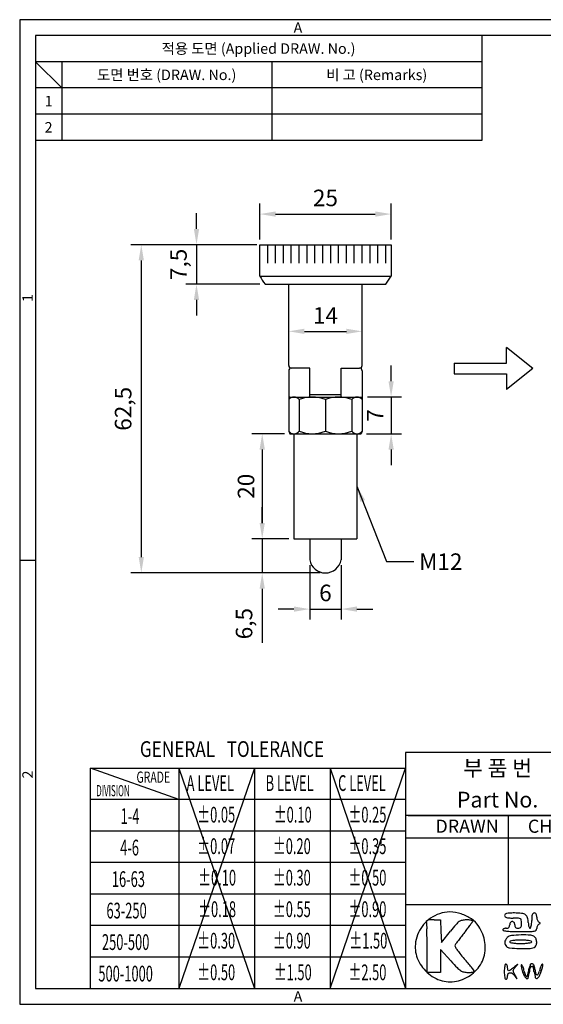
# Model space of a CAD drawing. Units: millimetres. Extents: x 0 to 254, y 0 to 188.
# Drawn here: x 0 to 100, y 0 to 188 of the extents above; entities that cross this region are included whole.
import ezdxf
from ezdxf.enums import TextEntityAlignment as Align

# ---------------------------------------------------------------- set-up
doc = ezdxf.new("R2010")
doc.units = ezdxf.units.MM
doc.header["$LTSCALE"] = 0.5
doc.linetypes.add('AUSGEZOGEN', pattern=[0])
doc.styles.get("Standard").update_dxf_attribs({"font": 'BareunDotum1.ttf', "width": 0.8})
doc.styles.add('style1', font='gulim.ttc')
doc.styles.add('TXT', font='simplex.shx', dxfattribs={"bigfont": 'whgtxt.shx'})
doc.dimstyles.new('사본 ISO-25-1', dxfattribs={"dimtxt": 3.15, "dimasz": 3, "dimexe": 2, "dimexo": 1, "dimgap": 1, "dimtad": 1, "dimtxsty": 'Standard', "dimcen": 0, "dimclrd": 1, "dimclre": 1, "dimclrt": 2, "dimadec": 0, "dimazin": 0, "dimtfac": 1, "dimtmove": 0, "dimatfit": 3, "dimfxl": 1, "dimarcsym": 0})

# ---------------------------------------------------------------- blocks, each defined once
blk = doc.blocks.new('*D9')
at = {"color": 6, "lineweight": -2}
for p, q in [((45.73, 145.65), (45.73, 152.48)), ((70.73, 145.65), (70.73, 152.48)), ((48.73, 150.48), (67.73, 150.48))]:
    blk.add_line(p, q, dxfattribs=at)
at = {"color": 6}
for points in [[(48.73, 150.98), (48.73, 149.98), (45.73, 150.48)], [(67.73, 149.98), (67.73, 150.98), (70.73, 150.48)]]:
    blk.add_solid(points, dxfattribs=at)
at = {"layer": 'Defpoints', "color": 0}
for p in [(70.73, 150.48), (45.73, 144.65), (70.73, 144.65)]:
    blk.add_point(p, dxfattribs=at)
at = {"color": 7, "insert": (58.23, 153.15), "char_height": 3.15, "attachment_point": 5}
blk.add_mtext('25', dxfattribs=at)
blk = doc.blocks.new('*D10')
at = {"color": 6, "lineweight": -2}
for p, q in [((44.73, 144.65), (21.16, 144.65)), ((23.16, 141.65), (23.16, 85.15)), ((57.23, 82.15), (21.16, 82.15))]:
    blk.add_line(p, q, dxfattribs=at)
at = {"color": 6}
for points in [[(23.66, 141.65), (22.66, 141.65), (23.16, 144.65)], [(22.66, 85.15), (23.66, 85.15), (23.16, 82.15)]]:
    blk.add_solid(points, dxfattribs=at)
at = {"layer": 'Defpoints', "color": 0}
for p in [(45.73, 144.65), (23.16, 82.15), (58.23, 82.15)]:
    blk.add_point(p, dxfattribs=at)
at = {"color": 7, "insert": (20.11, 113.4), "char_height": 3.15, "attachment_point": 5, "rotation": 90}
blk.add_mtext('62,5', dxfattribs=at)
blk = doc.blocks.new('*D11')
at = {"color": 6, "lineweight": -2}
for p, q in [((46.19, 91.65), (46.19, 94.65)), ((51.23, 88.65), (44.19, 88.65)), ((46.19, 88.65), (46.19, 82.15)), ((57.23, 82.15), (44.19, 82.15)), ((46.19, 79.15), (46.19, 68.83))]:
    blk.add_line(p, q, dxfattribs=at)
at = {"color": 6}
for points in [[(45.69, 91.65), (46.69, 91.65), (46.19, 88.65)], [(46.69, 79.15), (45.69, 79.15), (46.19, 82.15)]]:
    blk.add_solid(points, dxfattribs=at)
at = {"layer": 'Defpoints', "color": 0}
for p in [(52.23, 88.65), (46.19, 82.15), (58.23, 82.15)]:
    blk.add_point(p, dxfattribs=at)
at = {"color": 7, "insert": (43.14, 72.49), "char_height": 3.15, "attachment_point": 5, "rotation": 90}
blk.add_mtext('6,5', dxfattribs=at)
blk = doc.blocks.new('*D12')
at = {"color": 6, "lineweight": -2}
for p, q in [((50.43, 108.65), (44.19, 108.65)), ((46.19, 105.65), (46.19, 91.65)), ((51.23, 88.65), (44.19, 88.65))]:
    blk.add_line(p, q, dxfattribs=at)
at = {"color": 6}
for points in [[(46.69, 105.65), (45.69, 105.65), (46.19, 108.65)], [(45.69, 91.65), (46.69, 91.65), (46.19, 88.65)]]:
    blk.add_solid(points, dxfattribs=at)
at = {"layer": 'Defpoints', "color": 0}
for p in [(51.43, 108.65), (46.19, 88.65), (52.23, 88.65)]:
    blk.add_point(p, dxfattribs=at)
at = {"color": 7, "insert": (43.51, 98.65), "char_height": 3.15, "attachment_point": 5, "rotation": 90}
blk.add_mtext('20', dxfattribs=at)
blk = doc.blocks.new('*D13')
at = {"color": 6, "lineweight": -2}
for p, q in [((33.67, 147.65), (33.67, 150.65)), ((45.19, 144.65), (31.67, 144.65)), ((33.67, 144.65), (33.67, 137.15)), ((45.73, 137.15), (31.67, 137.15)), ((33.67, 134.15), (33.67, 131.15))]:
    blk.add_line(p, q, dxfattribs=at)
at = {"color": 6}
for points in [[(33.17, 147.65), (34.17, 147.65), (33.67, 144.65)], [(34.17, 134.15), (33.17, 134.15), (33.67, 137.15)]]:
    blk.add_solid(points, dxfattribs=at)
at = {"layer": 'Defpoints', "color": 0}
for p in [(46.19, 144.65), (33.67, 137.15), (46.73, 137.15)]:
    blk.add_point(p, dxfattribs=at)
at = {"color": 7, "insert": (30.65, 140.9), "char_height": 3.15, "attachment_point": 5, "rotation": 90}
blk.add_mtext('7,5', dxfattribs=at)
blk = doc.blocks.new('*D14')
at = {"color": 6, "lineweight": -2}
for p, q in [((51.23, 129.15), (51.23, 130.15)), ((65.23, 129.15), (65.23, 130.15)), ((54.23, 128.15), (62.23, 128.15))]:
    blk.add_line(p, q, dxfattribs=at)
at = {"color": 6}
for points in [[(54.23, 128.65), (54.23, 127.65), (51.23, 128.15)], [(62.23, 127.65), (62.23, 128.65), (65.23, 128.15)]]:
    blk.add_solid(points, dxfattribs=at)
at = {"layer": 'Defpoints', "color": 0}
for p in [(51.23, 128.15), (65.23, 128.15), (65.23, 128.15)]:
    blk.add_point(p, dxfattribs=at)
at = {"color": 7, "insert": (58.23, 130.77), "char_height": 3.15, "attachment_point": 5}
blk.add_mtext('14', dxfattribs=at)
blk = doc.blocks.new('*D15')
at = {"color": 6, "lineweight": -2}
for p, q in [((55.23, 83.65), (55.23, 73.26)), ((61.23, 83.65), (61.23, 73.26)), ((52.23, 75.26), (49.23, 75.26)), ((55.23, 75.26), (61.23, 75.26)), ((64.23, 75.26), (67.23, 75.26))]:
    blk.add_line(p, q, dxfattribs=at)
at = {"color": 6}
for points in [[(52.23, 74.76), (52.23, 75.76), (55.23, 75.26)], [(64.23, 75.76), (64.23, 74.76), (61.23, 75.26)]]:
    blk.add_solid(points, dxfattribs=at)
at = {"layer": 'Defpoints', "color": 0}
for p in [(55.23, 84.65), (61.23, 84.65), (61.23, 75.26)]:
    blk.add_point(p, dxfattribs=at)
at = {"color": 7, "insert": (58.23, 77.93), "char_height": 3.15, "attachment_point": 5}
blk.add_mtext('6', dxfattribs=at)
blk = doc.blocks.new('*D16')
at = {"color": 6, "lineweight": -2}
for p, q in [((70.74, 118.65), (70.74, 121.65)), ((66.23, 115.65), (72.74, 115.65)), ((70.74, 115.65), (70.74, 108.65)), ((66.03, 108.65), (72.74, 108.65)), ((70.74, 105.65), (70.74, 102.65))]:
    blk.add_line(p, q, dxfattribs=at)
at = {"color": 6}
for points in [[(70.24, 118.65), (71.24, 118.65), (70.74, 115.65)], [(71.24, 105.65), (70.24, 105.65), (70.74, 108.65)]]:
    blk.add_solid(points, dxfattribs=at)
at = {"layer": 'Defpoints', "color": 0}
for p in [(65.23, 115.65), (65.03, 108.65), (70.74, 108.65)]:
    blk.add_point(p, dxfattribs=at)
at = {"color": 7, "insert": (68.12, 112.15), "char_height": 3.15, "attachment_point": 5, "rotation": 90}
blk.add_mtext('7', dxfattribs=at)

msp = doc.modelspace()

# ---------------------------------------------------------------- linework, layer by layer
at = {"color": 3}
for p, q in [((0, 187.5), (0, 0)), ((254.5, 187.5), (0, 187.5)), ((3, 184.5), (3, 3)), ((251.5, 184.5), (3, 184.5)), ((88, 184.5), (88, 164.5)), ((88, 179.5), (3, 179.5)), ((8, 174.5), (3, 179.5)), ((8, 179.5), (8, 164.5)), ((88, 174.5), (3, 174.5)), ((88, 164.5), (3, 164.5)), ((3, 84.5), (0, 84.5)), ((251.5, 47.975), (73.5, 47.975)), ((251.5, 35.975), (73.5, 35.975)), ((3, 3), (251.5, 3)), ((0, 0), (254.5, 0))]:
    msp.add_line(p, q, dxfattribs=at)
at = {"color": 5}
for p, q in [((48, 179.5), (48, 164.5)), ((88, 169.5), (3, 169.5)), ((251.5, 47.975), (73.5, 47.975)), ((30.3, 39), (13.5, 45)), ((44.7, 45), (30.3, 3)), ((30.3, 45), (44.7, 3)), ((44.7, 45), (44.7, 3)), ((59.1, 45), (59.1, 3)), ((59.1, 45), (73.5, 3)), ((59.1, 3), (73.5, 45)), ((93.005, 35.975), (93.005, 18.975)), ((73.5, 33), (13.5, 33)), ((73.505, 31.725), (151.505, 31.725)), ((73.5, 27), (13.5, 27)), ((73.5, 21), (13.5, 21)), ((73.5, 18.975), (251.5, 18.975)), ((73.5, 15), (13.5, 15)), ((73.5, 9), (13.5, 9))]:
    msp.add_line(p, q, dxfattribs=at)
at = {"color": 7}
for p, q in [((45.729, 144.648), (70.729, 144.648)), ((45.729, 138.648), (45.729, 144.648)), ((47.229, 141.148), (47.229, 144.648)), ((48.729, 141.148), (48.729, 144.648)), ((50.229, 141.148), (50.229, 144.648)), ((51.729, 141.148), (51.729, 144.648)), ((53.229, 141.148), (53.229, 144.648)), ((54.729, 141.148), (54.729, 144.648)), ((56.229, 141.148), (56.229, 144.648)), ((57.729, 141.148), (57.729, 144.648)), ((59.229, 141.148), (59.229, 144.648)), ((60.729, 141.148), (60.729, 144.648)), ((62.229, 141.148), (62.229, 144.648)), ((63.729, 141.148), (63.729, 144.648)), ((65.229, 141.148), (65.229, 144.648)), ((66.729, 141.148), (66.729, 144.648)), ((68.229, 141.148), (68.229, 144.648)), ((69.729, 141.148), (69.729, 144.648)), ((70.729, 144.648), (70.729, 138.648)), ((45.729, 138.648), (70.729, 138.648)), ((46.729, 137.148), (69.729, 137.148)), ((51.229, 134.648), (51.229, 137.148)), ((65.229, 134.648), (65.229, 137.148)), ((51.229, 121.648), (51.229, 134.648)), ((65.229, 121.648), (65.229, 134.648)), ((92.724, 122.076), (92.724, 125.076)), ((97.724, 121.076), (92.724, 125.076)), ((82.724, 122.076), (92.724, 122.076)), ((82.724, 122.076), (82.724, 120.076)), ((51.229, 120.648), (51.229, 110.148)), ((55.229, 121.148), (51.729, 121.148)), ((55.229, 121.148), (51.729, 121.148)), ((55.229, 115.648), (55.229, 121.148)), ((61.229, 115.648), (61.229, 121.148)), ((61.229, 121.148), (64.729, 121.148)), ((61.229, 121.148), (64.729, 121.148)), ((65.229, 120.648), (65.229, 110.148)), ((82.724, 120.076), (92.724, 120.076)), ((97.724, 121.076), (92.724, 117.076)), ((92.724, 120.076), (92.724, 117.076)), ((51.429, 115.648), (51.229, 115.648)), ((51.429, 115.648), (53.229, 115.648)), ((53.229, 115.648), (58.229, 115.648)), ((53.229, 115.148), (53.229, 110.148)), ((55.229, 116.148), (58.229, 116.148)), ((58.229, 116.148), (61.229, 116.148)), ((58.229, 115.648), (63.229, 115.648)), ((58.229, 115.148), (58.229, 110.148)), ((63.229, 115.648), (65.029, 115.648)), ((63.229, 115.148), (63.229, 110.148)), ((65.029, 115.648), (65.229, 115.648)), ((65.229, 115.148), (65.229, 110.148)), ((51.229, 110.148), (51.229, 109.148)), ((51.229, 109.148), (51.429, 108.648)), ((53.229, 110.148), (53.229, 109.148)), ((58.229, 110.148), (58.229, 109.148)), ((63.229, 110.148), (63.229, 109.148)), ((65.229, 109.148), (65.029, 108.648)), ((65.229, 110.148), (65.229, 109.148)), ((51.429, 108.648), (53.229, 108.648)), ((52.229, 108.648), (52.229, 88.648)), ((53.229, 108.648), (58.229, 108.648)), ((58.229, 108.648), (63.229, 108.648)), ((63.229, 108.648), (65.029, 108.648)), ((64.229, 108.648), (64.229, 88.648)), ((52.229, 88.648), (64.229, 88.648)), ((55.229, 88.648), (55.229, 84.648)), ((61.229, 88.648), (61.229, 84.648))]:
    msp.add_line(p, q, dxfattribs=at)
at = {"color": 3, "linetype": 'AUSGEZOGEN'}
for p, q in [((73.5, 47.975), (73.5, 3)), ((13.5, 45), (73.5, 45)), ((13.5, 3), (13.5, 45)), ((30.3, 45), (30.3, 3)), ((73.5, 45), (73.5, 3)), ((73.5, 39), (13.5, 39)), ((73.5, 39), (13.5, 39)), ((74, 35.975), (251.5, 35.975))]:
    msp.add_line(p, q, dxfattribs=at)
at = {"linetype": 'ByBlock'}
for p, q in [((77.461, 15.604), (77.505, 15.878)), ((77.868, 16.07), (77.505, 15.878)), ((97.828, 7.602), (98.067, 6.934)), ((96.707, 5.358), (96.892, 6.237)), ((96.823, 4.985), (97.016, 5.907)), ((96.955, 6.652), (97.196, 7.315)), ((97.124, 6.554), (97.352, 7.176)), ((97.635, 7.318), (97.863, 6.784)), ((97.952, 6.213), (98.157, 5.288)), ((98.117, 6.72), (98.295, 5.639))]:
    msp.add_line(p, q, dxfattribs=at)
for p, q in [((78.937, 16.08), (80.131, 16.07)), ((80.131, 16.07), (80.227, 13.905)), ((80.227, 13.905), (80.322, 11.739)), ((80.322, 11.739), (82.043, 13.905)), ((77.581, 6.072), (77.581, 10.929)), ((80.173, 10.426), (80.167, 8.249)), ((82.13, 8.249), (80.173, 10.426)), ((80.167, 8.249), (80.161, 6.072)), ((78.871, 6.072), (77.581, 6.072)), ((80.161, 6.072), (78.871, 6.072)), ((97.016, 5.907), (97.016, 5.907)), ((97.124, 6.554), (97.124, 6.554)), ((97.215, 7.259), (97.215, 7.259)), ((97.863, 6.784), (97.863, 6.784)), ((98.117, 6.72), (98.117, 6.72)), ((96.867, 5.127), (96.867, 5.127)), ((96.867, 5.127), (96.867, 5.127))]:
    msp.add_line(p, q)
msp.add_lwpolyline([(92.277, 6.205, 0.020945), (92.3, 5.649, 0.033738), (92.371, 5.18, 0.036969), (92.474, 4.84, 0.31052), (92.599, 4.754, 0.191087), (92.722, 4.803, 0.088204), (92.827, 4.943, 0.068025), (92.898, 5.152, 0.048028), (92.922, 5.399, -0.144702), (93.055, 5.851, -0.269248), (93.385, 6.019, -0.158054), (93.86, 5.835, -0.060364), (94.358, 5.318, 0.000584), (94.733, 4.823, 0.690921), (94.75, 4.829, 0.151445), (94.739, 4.877, 0.000367), (94.372, 5.507, -0.019436), (94.071, 6.071, -0.121585), (94.004, 6.389, -0.139114), (94.098, 6.681, -0.028275), (94.426, 7.119, 0.000935), (94.824, 7.594, 0.677092), (94.812, 7.615, 0.152425), (94.755, 7.59, 0.000531), (94.189, 7.092, -0.015287), (93.515, 6.535, -0.150333), (93.174, 6.406, -0.357887), (92.983, 6.544, -0.064995), (92.922, 7.012, 0.048028), (92.898, 7.258, 0.068025), (92.827, 7.467, 0.088204), (92.722, 7.608, 0.191087), (92.599, 7.657, 0.31052), (92.474, 7.57, 0.036969), (92.371, 7.23, 0.033738), (92.3, 6.761, 0.020945)], format="xyb", close=True)
at = {"color": 7}
for centre, radius, start, end in [((58.229, 145.898), 14.45, 210.11373, 217.2664), ((58.229, 145.898), 14.45, 322.7336, 329.88627), ((51.729, 121.648), 0.5, 180, 270), ((51.729, 120.648), 0.5, 90, 180), ((64.729, 121.648), 0.5, 270, 0), ((64.729, 120.648), 0.5, 0, 90), ((52.229, 114.398), 1.25, 36.8699, 143.1301), ((55.729, 109.148), 6.5, 67.38014, 112.61986), ((60.729, 109.148), 6.5, 67.38014, 112.61986), ((64.229, 114.398), 1.25, 36.86991, 143.13008), ((52.229, 109.898), 1.25, 216.86991, 323.13008), ((55.729, 115.148), 6.5, 247.38014, 292.61986), ((60.729, 115.148), 6.5, 247.38013, 292.61989), ((64.229, 109.898), 1.25, 216.8699, 323.1301), ((58.229, 85.198), 3.05, 190.38886, 349.61114)]:
    msp.add_arc(centre, radius, start, end, dxfattribs=at)
for centre, radius, start, end in [((82.718, 9.767), 7.977, 110.28519, 124.00167), ((81.804, 12.241), 5.339, 88.77152, 110.28523), ((81.757, 10.054), 7.527, 72.13896, 88.77154), ((81.758, 10.057), 7.524, 55.50313, 72.1389), ((92.658, 16.907), 0.307, 130.83792, 180.00001), ((92.672, 16.907), 0.321, 179.99994, 225.30489), ((92.921, 16.603), 0.709, 104.50009, 130.83791), ((93.397, 14.765), 2.607, 92.56044, 104.50015), ((94.222, -3.695), 21.086, 89.99995, 92.5605), ((94.222, 5.091), 12.3, 83.57972, 89.99998), ((95.414, 15.686), 1.638, 55.19605, 83.57967), ((95.782, 16.215), 0.994, 15.66739, 55.19601), ((99.245, 16.526), 1.714, 161.56511, 176.18021), ((98.151, 16.891), 0.561, 132.73103, 161.56501), ((97.996, 17.059), 0.331, 89.99999, 132.73117), ((97.996, 17.013), 0.378, 58.39554, 89.99993), ((97.944, 16.929), 0.476, 31.82748, 58.39551), ((97.708, 16.782), 0.754, 11.51583, 31.82746), ((96.868, 16.611), 1.611, 0.00002, 11.51593), ((81.833, 11.01), 6.446, 139.83369, 155.85699), ((81.941, 10.918), 6.588, 124.0017, 139.83365), ((90.63, 15.968), 13.174, 181.58266, 187.02185), ((78.552, 0.631), 15.454, 88.57376, 92.53722), ((121.257, -17.26), 50.089, 139.6153, 141.52481), ((85.687, 12.996), 3.392, 125.97497, 139.6154), ((84.556, 14.555), 1.466, 101.94256, 125.97492), ((85.027, 12.33), 3.741, 90.00005, 101.94251), ((85.027, 7.781), 8.29, 86.65327, 90.00002), ((60.599, 33.218), 31.031, 322.83232, 324.39945), ((85.26, 11.781), 4.282, 81.16706, 86.65335), ((36.03, 50.809), 61.249, 324.39945, 325.07439), ((85.332, 12.24), 3.818, 76.42159, 81.16707), ((83, 11.865), 5.33, 33.96296, 55.50302), ((86.21, 15.874), 0.0793, 0.00006, 76.42154), ((86.06, 15.874), 0.229, 325.07453, 0.00004), ((92.876, 17.113), 0.611, 225.30494, 253.30074), ((93.285, 18.474), 2.032, 253.30075, 266.77607), ((93.964, 30.534), 14.111, 266.77604, 269.99998), ((92.329, 15.133), 0.99, 343.46931, 359.99998), ((94.19, 15.133), 0.871, 163.4556, 179.99995), ((93.99, 15.193), 0.662, 143.13017, 163.45568), ((93.875, 15.279), 0.518, 119.80221, 143.13008), ((93.803, 15.404), 0.374, 90.00003, 119.80233), ((93.803, 15.404), 0.374, 60.19767, 89.99997), ((93.964, -10.125), 26.548, 87.772, 90.00004), ((93.731, 15.279), 0.518, 36.86992, 60.19779), ((93.616, 15.193), 0.662, 16.54432, 36.86983), ((93.415, 15.133), 0.871, 0.00005, 16.5444), ((95.276, 15.133), 0.99, 180.00002, 196.53069), ((94.966, 15.635), 0.769, 59.03621, 87.77206), ((95.177, 15.987), 0.358, 8.86494, 59.03625), ((91.769, 15.456), 3.808, 359.99998, 8.86494), ((91.624, 15.456), 3.953, 352.96557, 359.99997), ((93.42, 15.552), 3.447, 359.99995, 15.66744), ((100.429, 15.552), 3.562, 180.00007, 186.57444), ((98.837, 15.369), 1.959, 186.57447, 196.85834), ((93.983, 15.677), 3.518, 347.47119, 355.20043), ((90.863, 15.939), 6.649, 355.20042, 359.99996), ((108.037, 15.939), 10.525, 176.18031, 179.99998), ((100.124, 16.611), 1.645, 180.00005, 190.93959), ((99.989, 16.585), 1.507, 190.93961, 202.61989), ((99.686, 16.459), 1.179, 202.61986, 215.64131), ((99.472, 14.516), 0.977, 139.54946, 153.43493), ((99.05, 16.003), 0.397, 215.64128, 244.98311), ((99.076, 14.854), 0.456, 115.01699, 139.5495), ((98.074, 13.911), 1.912, 58.30876, 64.98321), ((98.074, 17), 1.912, 295.01679, 301.69124), ((99.028, 15.456), 0.0968, 0.00003, 58.30871), ((99.028, 15.456), 0.0968, 301.69129, 359.99997), ((82.638, 10.649), 7.329, 155.857, 170.41047), ((-150.559, 10.929), 228.14, 0.00002, 0.86106), ((165.672, -49.991), 102.994, 141.80281, 142.35903), ((41.988, 47.328), 54.387, 321.80282, 322.83231), ((81.306, 10.724), 7.373, 8.16918, 33.96291), ((92.209, 14.165), 0.18, 136.72766, 179.99992), ((92.168, 14.165), 0.139, 179.99997, 261.4361), ((92.442, 13.945), 0.501, 116.5651, 136.72779), ((94.463, 29.408), 15.554, 261.43605, 264.28946), ((92.582, 13.665), 0.814, 100.99883, 116.56503), ((92.674, 13.194), 1.294, 90, 100.99876), ((92.674, 15.478), 0.99, 270.00002, 286.53069), ((94.427, 29.043), 15.187, 264.28941, 268.15399), ((92.819, 14.988), 0.478, 286.53069, 315.00006), ((92.819, 14.988), 0.478, 314.99994, 343.46931), ((95.922, -5.849), 19.062, 91.31115, 96.83408), ((95.254, 54.708), 40.865, 268.15398, 270.00001), ((94.786, 14.988), 0.478, 196.53069, 225.00006), ((94.786, 14.988), 0.478, 224.99994, 253.46931), ((94.932, 15.478), 0.99, 253.46931, 269.99998), ((94.932, 15.476), 0.988, 269.99996, 288.57071), ((95.125, 14.901), 0.382, 288.57074, 326.30994), ((95.254, 134.842), 121, 269.99995, 270.92012), ((94.9, 15.051), 0.652, 326.30993, 352.96547), ((95.931, -6.225), 19.438, 85.89886, 91.31116), ((98.079, 15.139), 1.168, 196.85843, 209.73253), ((97.189, 14.631), 0.143, 209.73262, 270), ((97.189, 14.622), 0.134, 269.99988, 339.00234), ((97.125, 18.393), 4.535, 270.92009, 280.85011), ((95.068, 15.436), 2.406, 339.00239, 347.47121), ((97.234, 11.952), 1.214, 44.99999, 85.8989), ((97.845, 14.633), 0.707, 280.8501, 314.32288), ((98.013, 14.461), 0.466, 314.32282, 0.00004), ((99.54, 14.461), 1.06, 166.3362, 179.99993), ((99.621, 14.441), 1.144, 153.43491, 166.33619), ((81.194, 10.893), 5.864, 170.41055, 201.17582), ((83.193, 11.151), 0.303, 149.80259, 206.84701), ((85.38, 9.878), 2.833, 143.62266, 149.80246), ((147.886, -36.166), 80.468, 143.07425, 143.62268), ((142.428, -32.065), 73.64, 142.359, 143.07428), ((82.243, 10.858), 6.427, 339.57933, 8.16921), ((93.185, 11.76), 0.813, 175.93667, 205.86942), ((93.331, 11.75), 0.96, 148.90364, 175.93668), ((93.784, 12.051), 1.479, 205.86943, 224.99994), ((94.511, 11.038), 2.338, 134.99994, 148.90367), ((93.815, 11.735), 1.353, 96.83409, 135.00002), ((93.452, 11.908), 0.133, 103.79122, 180.00001), ((93.452, 11.908), 0.133, 179.99999, 256.20878), ((94.81, 6.373), 5.832, 98.74616, 103.79127), ((94.81, 17.442), 5.832, 256.20873, 261.25384), ((94.984, 5.247), 6.971, 93.17783, 98.74611), ((94.984, 18.569), 6.971, 261.25389, 266.82217), ((95.415, -2.528), 14.758, 89.99996, 93.17784), ((95.415, 26.343), 14.758, 266.82216, 270.00004), ((95.415, -2.528), 14.758, 86.82216, 90.00004), ((95.415, 26.343), 14.758, 269.99996, 273.17784), ((95.847, 5.247), 6.971, 81.25389, 86.82217), ((95.847, 18.569), 6.971, 273.17783, 278.74611), ((96.02, 6.373), 5.832, 76.20873, 81.25384), ((96.02, 17.442), 5.832, 278.74616, 283.79127), ((97.379, 11.908), 0.133, 359.99999, 76.20878), ((97.379, 11.908), 0.133, 283.79122, 0.00001), ((97.25, 11.968), 1.192, 17.21527, 44.99995), ((96.989, 11.782), 1.478, 333.65277, 356.47222), ((96.706, 11.8), 1.761, 356.4723, 17.21522), ((88.404, 13.789), 6.144, 206.84707, 213.24924), ((91.214, 15.631), 9.503, 213.24928, 219.02393), ((106.103, 27.699), 28.669, 219.02398, 221.5591), ((93.392, 11.658), 0.924, 225.00006, 265.18674), ((96.582, 49.543), 38.943, 265.1868, 267.90593), ((96.2, 39.102), 28.495, 267.90595, 271.58632), ((96.907, 13.581), 2.965, 271.58635, 290.99358), ((97.74, 11.41), 0.639, 290.99367, 333.65271), ((82.379, 11.352), 7.135, 201.1759, 227.73534), ((121.584, 43.717), 53.053, 221.95468, 223.8266), ((33.354, -36.799), 68.555, 40.60371, 41.55917), ((56.32, -17.111), 38.305, 39.12648, 40.60378), ((82.254, 10.854), 6.414, 310.95721, 339.57935), ((96.591, 7.375), 1.075, 173.12532, 185.98205), ((95.573, 7.498), 0.0496, 58.28259, 173.12526), ((95.431, 7.267), 0.32, 26.08705, 58.28259), ((97.548, 7.373), 0.358, 158.67166, 179.99999), ((97.534, 7.379), 0.343, 136.64179, 158.67153), ((97.522, 7.39), 0.327, 113.98835, 136.64169), ((97.512, 7.412), 0.303, 90.00003, 113.98841), ((97.512, 6.979), 0.736, 80.34171, 89.99996), ((97.561, 7.268), 0.443, 66.2033, 80.34175), ((97.634, 7.433), 0.262, 47.64822, 66.20326), ((97.761, 7.573), 0.0736, 15.50549, 47.64827), ((99.606, 7.357), 0.28, 104.94456, 150.50505), ((99.556, 7.546), 0.0839, 359.02371, 104.94447), ((97.291, 7.584), 2.349, 345.66177, 359.0238), ((82.378, 11.351), 7.134, 227.73532, 254.29702), ((86.296, 9.846), 4.14, 223.82664, 235.92976), ((81.651, 11.549), 7.334, 285.07068, 310.95719), ((84.962, 7.872), 1.757, 235.92979, 257.2947), ((85.349, 9.592), 3.52, 257.29476, 270.00001), ((85.349, 14.25), 8.178, 269.99998, 273.39164), ((85.583, 10.306), 4.227, 273.3917, 278.94899), ((19.535, -47.034), 85.724, 38.56222, 39.12647), ((85.661, 9.812), 3.727, 278.9491, 283.8043), ((86.531, 6.271), 0.0804, 283.80437, 0.00006), ((86.399, 6.271), 0.212, 0.00005, 38.56216), ((98.727, 7.599), 3.223, 185.982, 193.1492), ((104.46, 8.938), 9.11, 193.14912, 196.45004), ((92.455, 5.81), 3.634, 20.65732, 26.08703), ((101.067, 7.936), 5.572, 196.44999, 205.50443), ((91.831, 5.575), 4.301, 15.08411, 20.6572), ((90.392, 5.187), 5.791, 10.62521, 15.08409), ((100.058, 7), 4.043, 190.62533, 196.67779), ((97.879, 6.348), 1.77, 196.67783, 207.90203), ((98.863, 6.318), 1.972, 175.83122, 182.3589), ((97.413, 6.423), 0.518, 158.19031, 175.83114), ((97.029, 6.577), 0.105, 134.67185, 158.19038), ((96.432, 6.304), 0.706, 325.80984, 338.1904), ((96.257, 6.374), 0.894, 338.19031, 349.96042), ((96.491, 6.371), 0.659, 2.35867, 16.17174), ((96.316, 6.364), 0.835, 349.96051, 2.35866), ((97.461, 7.373), 0.272, 180.00007, 192.43826), ((97.352, 7.343), 0.167, 270, 282.83169), ((97.299, 7.576), 0.406, 282.83159, 301.71741), ((96.839, 8.32), 1.28, 301.71754, 308.47763), ((99.83, 6.64), 1.972, 175.83122, 182.35865), ((101.053, 6.691), 3.196, 182.35875, 186.68842), ((98.037, 6.337), 0.159, 186.68836, 225.00004), ((97.952, 6.251), 0.0383, 224.99985, 270), ((97.855, 6.808), 0.246, 16.17162, 30.58579), ((97.458, 6.693), 0.659, 2.35867, 16.17174), ((98.361, 5.501), 0.153, 93.69759, 115.36943), ((98.364, 5.453), 0.201, 58.28263, 93.69765), ((98.37, 6.039), 0.48, 299.48004, 323.21361), ((97.884, 6.403), 1.087, 323.21356, 338.2292), ((96.669, 6.888), 2.395, 338.22931, 346.54775), ((93.777, 8.18), 5.889, 332.18835, 340.90365), ((110.182, 3.656), 11.499, 164.67564, 166.54779), ((108.851, 4.021), 10.119, 162.61517, 164.6757), ((107.922, 4.311), 9.145, 160.66897, 162.61514), ((100.202, 7.019), 0.965, 150.50494, 160.66896), ((90.437, 9.336), 9.423, 340.90368, 345.66175), ((82.034, 10.126), 5.861, 254.29691, 285.07074), ((98.138, 6.539), 2.327, 205.50442, 222.89097), ((97.005, 5.885), 0.78, 207.90209, 225.12115), ((96.616, 5.125), 0.25, 222.89101, 291.60594), ((96.526, 5.404), 0.102, 225.1211, 301.71749), ((96.725, 5.083), 0.276, 97.40266, 121.71742), ((96.707, 5.221), 0.137, 90, 97.4027), ((96.615, 5.127), 0.251, 291.60598, 325.80303), ((98.953, 5.288), 0.796, 180, 180.00003), ((98.622, 5.288), 0.465, 179.99997, 226.58346), ((98.448, 5.104), 0.212, 226.58346, 309.17933), ((98.54, 5.738), 0.134, 238.28254, 299.47998), ((97.573, 6.178), 1.597, 309.17941, 332.18832)]:
    msp.add_arc(centre, radius, start, end)

# ---------------------------------------------------------------- texts
at = {"color": 3, "style": 'style1'}
for s, height, p in [('A', 2, (53, 186)), ('적용 도면 (Applied DRAW. No.)', 2, (45.5, 182)), ('도면 번호 (DRAW. No.)', 2, (28, 177)), ('비 고 (Remarks)', 2, (68, 177)), ('1', 2, (5.5, 172)), ('2', 2, (5.5, 167)), ('부 품 번', 3, (91.016, 44.975)), ('Part No.', 3, (91.016, 38.975)), ('A', 2, (53, 1.5))]:
    msp.add_text(s, height=height, dxfattribs=at).set_placement(p, align=Align.MIDDLE_CENTER)
for s, p in [('1', (1.5, 134.5)), ('2', (1.5, 43.75))]:
    msp.add_text(s, height=2, rotation=90, dxfattribs=at).set_placement(p, align=Align.MIDDLE_CENTER)
at = {"color": 3, "linetype": 'AUSGEZOGEN', "style": 'TXT'}
for s, height, width, p in [('GENERAL   TOLERANCE', 3, 0.8, (22.885, 47.108)), ('GRADE', 2.14, 0.683721, (22.243, 42.191)), ('A LEVEL', 3, 0.6, (31.798, 40.631)), ('B LEVEL', 3, 0.6, (46.841, 40.631)), ('C LEVEL', 3, 0.6, (60.641, 40.631)), ('DIVISION', 2.1421, 0.518571, (14.584, 39.61)), ('%%P0.05', 3, 0.6, (33.813, 34.611)), ('%%P0.10', 3, 0.6, (48.384, 34.611)), ('%%P0.25', 3, 0.6, (62.613, 34.611)), ('1-4', 3, 0.6, (19.225, 34.345)), ('%%P0.07', 3, 0.6, (33.813, 28.611)), ('%%P0.20', 3, 0.6, (48.213, 28.611)), ('%%P0.35', 3, 0.6, (62.613, 28.611)), ('4-6', 3, 0.6, (19.139, 28.345)), ('16-63', 3, 0.6, (17.553, 22.345)), ('%%P0.10', 3, 0.6, (33.984, 22.611)), ('%%P0.30', 3, 0.6, (48.213, 22.611)), ('%%P0.50', 3, 0.6, (62.613, 22.611)), ('63-250', 3, 0.6, (16.525, 16.345)), ('%%P0.18', 3, 0.6, (33.984, 16.611)), ('%%P0.55', 3, 0.6, (48.213, 16.611)), ('%%P0.90', 3, 0.6, (62.613, 16.611)), ('250-500', 3, 0.6, (15.667, 10.345)), ('%%P0.30', 3, 0.6, (33.813, 10.611)), ('%%P0.90', 3, 0.6, (48.213, 10.611)), ('%%P1.50', 3, 0.6, (62.784, 10.611)), ('%%P0.50', 3, 0.6, (33.813, 4.591)), ('%%P1.50', 3, 0.6, (48.384, 4.591)), ('%%P2.50', 3, 0.6, (62.613, 4.591)), ('500-1000', 3, 0.6, (14.982, 4.345))]:
    msp.add_text(s, height=height, dxfattribs=dict(at, width=width)).set_placement(p)
at = {"color": 3, "style": 'style1'}
for s, p in [('DRAWN', (79.179, 32.666)), ('CHECKED', (96.781, 32.666))]:
    msp.add_text(s, height=2.5, dxfattribs=at).set_placement(p)
at = {"color": 7, "insert": (76.065, 85.868), "char_height": 3.15, "attachment_point": 1}
msp.add_mtext('M12', dxfattribs=at)

# ---------------------------------------------------------------- dimensions: what is measured, and where the dimension line sits
at = {"color": 7}
for base, p1, p2, picture, middle in [((70.729, 150.475), (45.729, 144.648), (70.729, 144.648), '*D9', (58.229, 153.151)), ((65.229, 128.148), (51.229, 128.148), (65.229, 128.148), '*D14', (58.229, 130.769)), ((61.229, 75.255), (55.229, 84.648), (61.229, 84.648), '*D15', (58.229, 77.931))]:
    dim = msp.add_linear_dim(base=base, p1=p1, p2=p2, dimstyle='사본 ISO-25-1', override={"dimclrd": 6, "dimclre": 6, "dimclrt": 7}, dxfattribs=at)
    dim.commit()
    dim.dimension.update_dxf_attribs({"geometry": picture, "text_midpoint": middle})
for base, p1, p2, picture, middle in [((33.668, 137.148), (46.188, 144.648), (46.729, 137.148), '*D13', (30.648, 140.898)), ((23.155, 82.148), (45.729, 144.648), (58.229, 82.148), '*D10', (20.107, 113.398)), ((70.736, 108.648), (65.229, 115.648), (65.029, 108.648), '*D16', (68.115, 112.148)), ((46.188, 88.648), (51.429, 108.648), (52.229, 88.648), '*D12', (43.513, 98.648)), ((46.188, 82.148), (52.229, 88.648), (58.229, 82.148), '*D11', (43.14, 72.491))]:
    dim = msp.add_linear_dim(base=base, p1=p1, p2=p2, angle=90, dimstyle='사본 ISO-25-1', override={"dimclrd": 6, "dimclre": 6, "dimclrt": 7}, dxfattribs=at)
    dim.commit()
    dim.dimension.update_dxf_attribs({"geometry": picture, "text_midpoint": middle})

# ---------------------------------------------------------------- leaders
at = {"color": 7, "annotation_type": 0, "has_hookline": 1, "hookline_direction": 0, "text_width": 6.427}
msp.add_leader([(64.229, 98.648), (69.87, 84.293), (75.065, 84.293)], dimstyle='사본 ISO-25-1', override={"dimgap": 1, "dimtad": 0, "dimclrd": 6}, dxfattribs=at)

doc.saveas('drawing.dxf')
